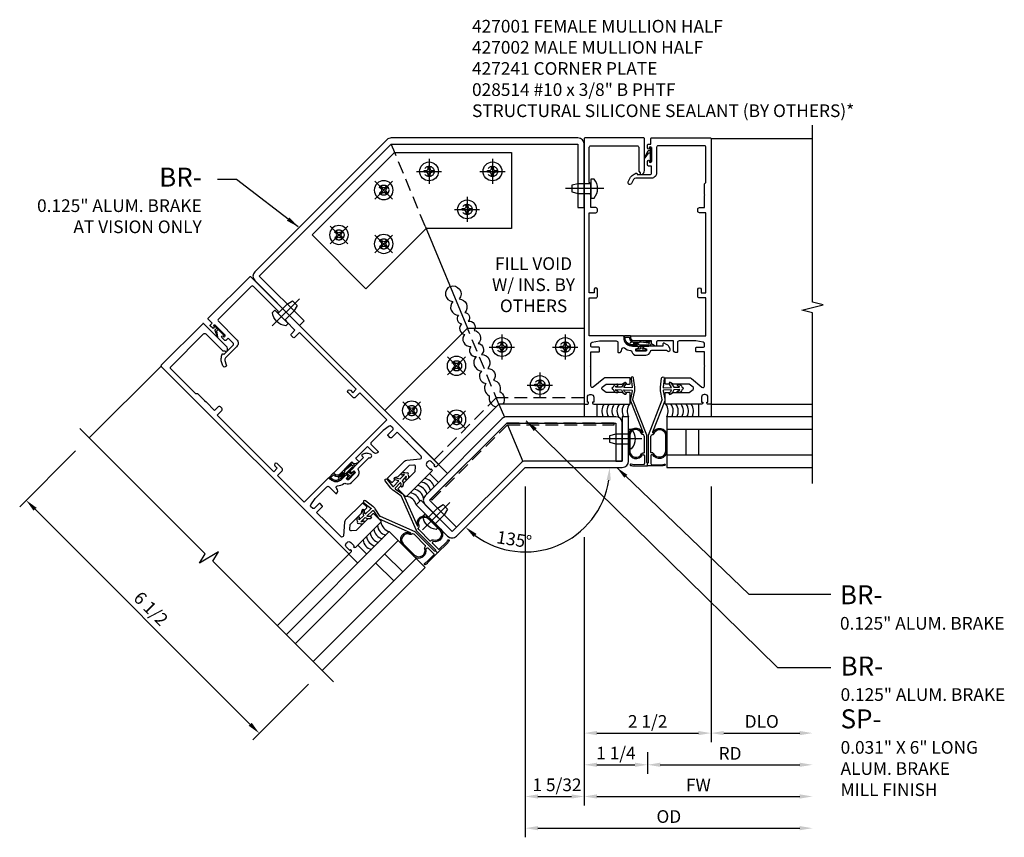
# Model space of a CAD drawing. Units: inches. Extents: x 0 to 144, y 0 to 89.
# Drawn here: x 119 to 139, y 48 to 64 of the extents above; entities that cross this region are included whole.
import ezdxf

# ---------------------------------------------------------------- set-up
doc = ezdxf.new("R2010")
doc.units = ezdxf.units.IN
doc.header["$MEASUREMENT"] = 0
doc.linetypes.add('CENTER', pattern=[2, 1.25, -0.25, 0.25, -0.25])
doc.linetypes.add('HIDDEN', pattern=[0.375, 0.25, -0.125])
doc.layers.get('0').update_dxf_attribs({"color": 4})
for name, color, linetype in [('CENTER', 1, 'CENTER'), ('DIME', 2, 'Continuous'), ('HIDDEN', 3, 'HIDDEN'), ('P_attr', 3, 'Continuous'), ('PARTSLIST', 3, 'Continuous'), ('TEXT', 3, 'Continuous')]:
    doc.layers.add(name, color=color, linetype=linetype)
doc.styles.get("Standard").update_dxf_attribs({"font": 'arial.ttf'})
doc.dimstyles.new('EXT_ON-OFF', dxfattribs={"dimscale": 2, "dimtxt": 0.125, "dimasz": 0.125, "dimexe": 0.09, "dimexo": 0.1875, "dimgap": 0.05, "dimtad": 3, "dimdec": 5, "dimzin": 3, "dimdsep": 46, "dimlunit": 5, "dimtxsty": 'Standard', "dimcen": 0, "dimse2": 1, "dimadec": 0, "dimazin": 0, "dimtfac": 1, "dimtdec": 4, "dimtofl": 0, "dimtmove": 0, "dimatfit": 0, "dimfxl": 0, "dimfrac": 2, "dimtolj": 1, "dimtzin": 3, "dimarcsym": 0})
doc.dimstyles.new('EXT_ON-ON', dxfattribs={"dimscale": 2, "dimtxt": 0.125, "dimasz": 0.125, "dimexe": 0.09, "dimexo": 0.1875, "dimgap": 0.05, "dimtad": 3, "dimdec": 5, "dimzin": 3, "dimdsep": 46, "dimlunit": 5, "dimtxsty": 'Standard', "dimcen": 0, "dimazin": 0, "dimtfac": 1, "dimtdec": 5, "dimtofl": 0, "dimtmove": 0, "dimatfit": 0, "dimfxl": 0, "dimfrac": 2, "dimtolj": 1, "dimtzin": 3, "dimarcsym": 0})

# ---------------------------------------------------------------- blocks, each defined once
blk = doc.blocks.new('B427001')
blk.add_lwpolyline([(-1.071, 1.583, -0.63707), (-1.12, 1.606), (-1.12, 1.99), (-1.13, 2), (-1.12, 2.01), (-1.12, 2.28), (-0.963, 2.28, 0.414214), (-0.948, 2.295), (-0.948, 2.355, 0.414214), (-0.963, 2.37), (-1.09, 2.37, -0.414214), (-1.12, 2.4), (-1.12, 2.44, -0.36397), (-1.095, 2.469), (-0.948, 2.495), (-0.618, 2.495, -0.414214), (-0.588, 2.465), (-0.588, 2.28, 0.414214), (-0.573, 2.265), (-0.568, 2.265, 0.414214), (-0.508, 2.325), (-0.508, 2.334, -0.626624), (-0.459, 2.358, 0.133237), (-0.337, 2.305, -0.301457), (-0.312, 2.283, 0.340106), (-0.22, 2.213), (-0.039, 2.213, 0.3566), (0.054, 2.289, -0.356394), (0.083, 2.313), (0.377, 2.313), (0.379, 2.309, 1), (0.442, 2.341), (0.42, 2.383, 0.167343), (0.373, 2.428), (0.323, 2.452, 0.548619), (0.302, 2.438), (0.302, 2.393), (-0.055, 2.393, 0.414214), (-0.08, 2.368), (-0.08, 2.358, 0.414214), (-0.065, 2.343), (-0.024, 2.343), (-0.024, 2.308, -0.414214), (-0.039, 2.293), (-0.22, 2.293, -0.414214), (-0.235, 2.308), (-0.235, 2.343), (-0.195, 2.343, 0.414214), (-0.18, 2.358), (-0.18, 2.368, 0.414214), (-0.205, 2.393), (-0.302, 2.393, -0.414214), (-0.466, 2.558), (-0.466, 2.58, 0.414214), (-0.481, 2.595), (-1.15, 2.595), (-1.15, 3.345), (-1.02, 3.345, 0.414663), (-0.99, 3.375), (-0.99, 3.514, 1), (-1.053, 3.514), (-1.053, 3.445), (-1.15, 3.445), (-1.15, 5.025), (-1.02, 5.025, 0.414214), (-0.99, 5.055), (-0.99, 5.095, 0.414214), (-1.02, 5.125), (-1.12, 5.125), (-1.12, 5.365), (-1.13, 5.375), (-1.12, 5.385), (-1.12, 5.591), (-1.15, 5.621), (-1.15, 6.315, -0.414214), (-1.12, 6.345), (-0.206, 6.345, -0.414371), (-0.176, 6.315), (-0.176, 5.852, 0.183888), (-0.172, 5.842), (-0.146, 5.813), (-0.146, 5.793, 0.511065), (-0.126, 5.778), (-0.117, 5.781, 0.32357), (-0.063, 5.857), (-0.063, 6.485, 0.414214), (-0.078, 6.5), (-1.235, 6.5, 0.414214), (-1.25, 6.485), (-1.25, 1.265, 0.414214), (-1.235, 1.25), (-1.19, 1.25, 0.414214), (-1.165, 1.275), (-1.165, 1.29), (-1.187, 1.29), (-1.187, 1.388, -0.414214), (-1.137, 1.438), (-1.112, 1.438, -0.414214), (-1.062, 1.388), (-1.062, 1.29), (-1.085, 1.29), (-1.085, 1.275, 0.414212), (-1.06, 1.25), (-0.358, 1.25, 0.414214), (-0.343, 1.265), (-0.343, 1.462, 0.414214), (-0.358, 1.477), (-0.418, 1.477, 0.528634), (-0.422, 1.47, -0.701477), (-0.45, 1.445), (-0.508, 1.477), (-0.821, 1.477), (-0.894, 1.538, -0.466308), (-0.894, 1.584), (-0.821, 1.646), (-0.508, 1.646), (-0.45, 1.677, -0.701477), (-0.422, 1.653, 0.528634), (-0.418, 1.646), (-0.358, 1.646, 0.414214), (-0.343, 1.661), (-0.343, 1.756, 0.414214), (-0.358, 1.771), (-0.821, 1.771, 0.176327), (-0.866, 1.754)], format="xyb", close=True)
blk = doc.blocks.new('B427002')
blk.add_lwpolyline([(0.422, 1.653, -0.528634), (0.418, 1.646), (0.358, 1.646, -0.414214), (0.343, 1.661), (0.343, 1.756, -0.414214), (0.358, 1.771), (0.821, 1.771, -0.176327), (0.866, 1.754), (1.071, 1.583, 0.63707), (1.12, 1.606), (1.12, 1.99), (1.13, 2), (1.12, 2.01), (1.12, 2.28), (0.963, 2.28, -0.414214), (0.948, 2.295), (0.948, 2.355, -0.414214), (0.963, 2.37), (1.09, 2.37, 0.414214), (1.12, 2.4), (1.12, 2.44, 0.36397), (1.095, 2.469), (0.948, 2.495), (0.618, 2.495, 0.414214), (0.588, 2.465), (0.588, 2.28, -0.414214), (0.573, 2.265), (0.568, 2.265, -0.414214), (0.508, 2.325), (0.508, 2.495), (0.192, 2.495, 0.414214), (0.177, 2.48), (0.177, 2.413, -0.560027), (0.147, 2.395), (0.093, 2.423, -0.282029), (0.077, 2.45), (0.077, 2.495), (-0.272, 2.495, -0.414214), (-0.334, 2.558), (-0.334, 2.58, -0.414214), (-0.319, 2.595), (1.15, 2.595), (1.15, 3.345), (1.02, 3.345, -0.414663), (0.99, 3.375), (0.99, 3.514, -1), (1.053, 3.514), (1.053, 3.445), (1.15, 3.445), (1.15, 5.025), (1.02, 5.025, -0.414214), (0.99, 5.055), (0.99, 5.095, -0.414214), (1.02, 5.125), (1.12, 5.125), (1.12, 5.365), (1.13, 5.375), (1.12, 5.385), (1.12, 5.591), (1.15, 5.621), (1.15, 6.315, 0.414214), (1.12, 6.345), (0.206, 6.345, 0.414214), (0.176, 6.315), (0.176, 5.807, -0.414214), (0.076, 5.707), (-0.234, 5.707, 0.281929), (-0.278, 5.68), (-0.32, 5.599, -1), (-0.382, 5.631), (-0.335, 5.723, -0.118774), (-0.304, 5.759, -0.031554), (-0.231, 5.805, -0.569554), (-0.209, 5.792), (-0.209, 5.777), (0.046, 5.777, 0.414214), (0.076, 5.807), (0.076, 5.945), (0.015, 5.945, -0.414214), (0, 5.96), (0, 6.043, -1), (0.032, 6.043), (0.032, 6.037, 1), (0.076, 6.037), (0.076, 6.303, 1), (0.032, 6.303), (0.032, 6.297, -1), (0, 6.297), (0, 6.36, -0.414214), (0.015, 6.375), (0.063, 6.375), (0.063, 6.485, -0.414214), (0.078, 6.5), (1.235, 6.5, -0.414214), (1.25, 6.485), (1.25, 1.265, -0.414214), (1.235, 1.25), (1.19, 1.25, -0.414214), (1.165, 1.275), (1.165, 1.29), (1.187, 1.29), (1.187, 1.388, 0.414214), (1.137, 1.438), (1.112, 1.438, 0.414214), (1.062, 1.388), (1.062, 1.29), (1.085, 1.29), (1.085, 1.275, -0.414212), (1.06, 1.25), (0.358, 1.25, -0.414214), (0.343, 1.265), (0.343, 1.462, -0.414214), (0.358, 1.477), (0.418, 1.477, -0.528634), (0.422, 1.47, 0.701477), (0.45, 1.445), (0.508, 1.477), (0.821, 1.477), (0.894, 1.538, 0.466308), (0.894, 1.584), (0.821, 1.646), (0.508, 1.646), (0.45, 1.677, 0.701477)], format="xyb", close=True)
blk = doc.blocks.new('11461134')
for p, q in [((0.375, 1), (0.375, 0)), ((3.25, 1), (0.375, 1)), ((3.25, 0.75), (0.375, 0.75)), ((0.75, 0.75), (0.75, 0.25)), ((1, 0.75), (1, 0.25)), ((0.375, 0.25), (3.25, 0.25)), ((0.375, 0), (3.25, 0))]:
    blk.add_line(p, q)
blk = doc.blocks.new('B027806-M')
blk.add_lwpolyline([(-0.018, 0.074), (-0.064, 0.074, 0.249925), (-0.07, 0.071), (-0.137, -0.054, 0.940527), (-0.125, -0.064), (-0.061, 0.03, -0.21703), (-0.055, 0.033), (-0.018, 0.033)], format="xyb")
blk.add_lwpolyline([(-0.018, 0.133, -1.000086), (0, 0.133), (0, -0.133, -1.000086), (-0.018, -0.133)], format="xyb", close=True)
blk = doc.blocks.new('B127213-M')
for points in [[(-0.336, 0.26, 0.406899), (-0.172, 0.1), (-0.023, 0.1), (0.026, 0.1), (0.155, 0.1, 0.669193), (0.179, 0.202), (0.098, 0.202, 0.960309), (0.097, 0.192), (0.173, 0.18), (0.006, 0.202), (-0.142, 0.202, -0.394122), (-0.204, 0.26), (-0.204, 0.292, 0.414214), (-0.214, 0.302), (-0.326, 0.302, 0.414214), (-0.336, 0.292)], [(-0.228, 0.26, 0.414197), (-0.142, 0.178), (-0.06, 0.178), (-0.201, 0.171, 0.950522), (-0.201, 0.131), (-0.068, 0.124), (-0.179, 0.124, -0.423075), (-0.312, 0.269, -0.39747), (-0.302, 0.278), (-0.238, 0.278, -0.414214), (-0.228, 0.268)]]:
    blk.add_lwpolyline(points, format="xyb", close=True)
for points in [[(0.144, 0.124, 0.934322), (0.149, 0.162), (0.005, 0.178), (-0.024, 0.178, -0.268292), (-0.067, 0.158), (-0.159, 0.151), (-0.062, 0.144, -0.227543), (-0.059, 0.142, 0.232009), (-0.027, 0.124), (0.146, 0.124)], [(-0.023, 0.1), (-0.018, 0.051, -0.454954), (-0.026, 0.042), (-0.063, 0.042, 1.660521), (-0.076, 0.017), (0.08, 0.017, 1.660521), (0.066, 0.042), (0.03, 0.042, -0.453761), (0.022, 0.051), (0.026, 0.1)]]:
    blk.add_lwpolyline(points, format="xyb")
blk = doc.blocks.new('11460870')
for p, q in [((-3.25, 1), (-0.375, 1)), ((-0.375, 1), (-0.375, 0)), ((-3.25, 0.75), (-0.375, 0.75)), ((-1, 0.75), (-1, 0.25)), ((-0.75, 0.75), (-0.75, 0.25)), ((-0.375, 0.25), (-3.25, 0.25)), ((-0.375, 0), (-3.25, 0))]:
    blk.add_line(p, q)
blk = doc.blocks.new('*D123')
at = {"layer": 'DIME', "color": 0, "lineweight": -2}
for p, q in [((2.414, -3.199), (2.414, -3.629)), ((2.664, -3.449), (5.414, -3.449))]:
    blk.add_line(p, q, dxfattribs=at)
at = {"layer": 'DIME', "color": 0}
for points in [[(2.664, -3.407), (2.664, -3.49), (2.414, -3.449)], [(5.414, -3.407), (5.414, -3.49), (5.664, -3.449)]]:
    blk.add_solid(points, dxfattribs=at)
at = {"layer": 'DIME', "color": 0, "insert": (4.039, -3.224), "char_height": 0.25, "attachment_point": 5}
blk.add_mtext('\\A1;RD', dxfattribs=at)
blk = doc.blocks.new('*D124')
at = {"layer": 'DIME', "color": 0, "lineweight": -2}
for p, q in [((3.664, 2.039), (3.664, -3.004)), ((3.914, -2.824), (5.414, -2.824))]:
    blk.add_line(p, q, dxfattribs=at)
at = {"layer": 'DIME', "color": 0}
for points in [[(3.914, -2.782), (3.914, -2.865), (3.664, -2.824)], [(5.414, -2.782), (5.414, -2.865), (5.664, -2.824)]]:
    blk.add_solid(points, dxfattribs=at)
at = {"layer": 'DIME', "color": 0, "insert": (4.664, -2.594), "char_height": 0.25, "attachment_point": 5}
blk.add_mtext('\\A1;DLO', dxfattribs=at)
blk = doc.blocks.new('*D125')
at = {"layer": 'DIME', "color": 0, "lineweight": -2}
for p, q in [((1.164, 1.039), (1.164, -3.004)), ((1.414, -2.824), (3.414, -2.824))]:
    blk.add_line(p, q, dxfattribs=at)
at = {"layer": 'DIME', "color": 0}
for points in [[(1.414, -2.782), (1.414, -2.865), (1.164, -2.824)], [(3.414, -2.782), (3.414, -2.865), (3.664, -2.824)]]:
    blk.add_solid(points, dxfattribs=at)
at = {"layer": 'DIME', "color": 0, "insert": (2.414, -2.594), "char_height": 0.25, "attachment_point": 5}
blk.add_mtext('\\A1;2 1/2', dxfattribs=at)
blk = doc.blocks.new('B028514')
blk.add_lwpolyline([(-0.066, 0.186), (0, 0.186), (0, -0.186), (-0.066, -0.186, -0.356569)], format="xyb", close=True)
blk.add_lwpolyline([(0, 0.095), (0.25, 0.095), (0.375, 0.065), (0.375, -0.065), (0.25, -0.095), (0, -0.095)])
at = {"layer": 'CENTER'}
blk.add_line((-0.258, 0), (0.5, 0), dxfattribs=at)
blk = doc.blocks.new('*D126')
at = {"layer": 'DIME', "color": 0, "lineweight": -2}
for p, q in [((1.164, 1.039), (1.164, -3.629)), ((1.414, -3.449), (2.164, -3.449))]:
    blk.add_line(p, q, dxfattribs=at)
at = {"layer": 'DIME', "color": 0}
for points in [[(1.414, -3.407), (1.414, -3.49), (1.164, -3.449)], [(2.164, -3.407), (2.164, -3.49), (2.414, -3.449)]]:
    blk.add_solid(points, dxfattribs=at)
at = {"layer": 'DIME', "color": 0, "insert": (1.789, -3.219), "char_height": 0.25, "attachment_point": 5}
blk.add_mtext('\\A1;1 1/4', dxfattribs=at)
blk = doc.blocks.new('*D127')
at = {"layer": 'DIME', "color": 0, "lineweight": -2}
for p, q in [((1.164, 1.039), (1.164, -4.254)), ((1.414, -4.074), (5.414, -4.074))]:
    blk.add_line(p, q, dxfattribs=at)
at = {"layer": 'DIME', "color": 0}
for points in [[(1.414, -4.032), (1.414, -4.115), (1.164, -4.074)], [(5.414, -4.032), (5.414, -4.115), (5.664, -4.074)]]:
    blk.add_solid(points, dxfattribs=at)
at = {"layer": 'DIME', "color": 0, "insert": (3.414, -3.849), "char_height": 0.25, "attachment_point": 5}
blk.add_mtext('\\A1;FW', dxfattribs=at)
blk = doc.blocks.new('*D128')
at = {"layer": 'DIME', "color": 0, "lineweight": -2}
for p, q in [((0, 2.039), (0, -4.879)), ((0.25, -4.699), (5.414, -4.699))]:
    blk.add_line(p, q, dxfattribs=at)
at = {"layer": 'DIME', "color": 0}
for points in [[(0.25, -4.657), (0.25, -4.74), (0, -4.699)], [(5.414, -4.657), (5.414, -4.74), (5.664, -4.699)]]:
    blk.add_solid(points, dxfattribs=at)
at = {"layer": 'DIME', "color": 0, "insert": (2.832, -4.469), "char_height": 0.25, "attachment_point": 5}
blk.add_mtext('\\A1;OD', dxfattribs=at)
blk = doc.blocks.new('*D129')
at = {"layer": 'DIME', "color": 0, "lineweight": -2}
for p, q in [((-8.867, 2.74), (-9.966, 1.64)), ((-5.419, -2.652), (-9.662, 1.591)), ((-4.27, -1.856), (-5.37, -2.956))]:
    blk.add_line(p, q, dxfattribs=at)
at = {"layer": 'DIME', "color": 0}
for points in [[(-9.633, 1.62), (-9.692, 1.562), (-9.839, 1.768)], [(-5.39, -2.622), (-5.449, -2.681), (-5.243, -2.828)]]:
    blk.add_solid(points, dxfattribs=at)
at = {"layer": 'DIME', "color": 0, "insert": (-7.379, -0.368), "char_height": 0.25, "attachment_point": 5, "rotation": 315}
blk.add_mtext('\\A1;6 1/2', dxfattribs=at)
blk = doc.blocks.new('B028514-H')
for p, q in [((-0.099, 0.015), (-0.066, 0.015)), ((-0.099, -0.015), (-0.099, 0.015)), ((-0.015, 0.066), (-0.015, 0.099)), ((-0.015, 0.099), (0.015, 0.099)), ((0.015, 0.099), (0.015, 0.066)), ((0.066, 0.015), (0.099, 0.015)), ((0.099, 0.015), (0.099, -0.015)), ((-0.066, -0.015), (-0.099, -0.015)), ((-0.015, -0.099), (-0.015, -0.066)), ((0.015, -0.099), (-0.015, -0.099)), ((0.015, -0.066), (0.015, -0.099)), ((0.099, -0.015), (0.066, -0.015))]:
    blk.add_line(p, q)
blk.add_circle((0, 0), 0.186)
for centre, start, end in [((-0.066, 0.066), 270, 0), ((0.066, 0.066), 180, 270), ((-0.066, -0.066), 0, 90), ((0.066, -0.066), 90, 180)]:
    blk.add_arc(centre, 0.05, start, end)
at = {"layer": 'CENTER'}
for p, q in [((0, 0.248), (0, -0.248)), ((-0.248, 0), (0.248, 0))]:
    blk.add_line(p, q, dxfattribs=at)
blk = doc.blocks.new('*D130')
at = {"layer": 'DIME', "color": 0, "lineweight": -2}
for p, q in [((0, 2.039), (0, -4.254)), ((0.25, -4.074), (0.914, -4.074))]:
    blk.add_line(p, q, dxfattribs=at)
at = {"layer": 'DIME', "color": 0}
for points in [[(0.25, -4.032), (0.25, -4.115), (0, -4.074)], [(0.914, -4.032), (0.914, -4.115), (1.164, -4.074)]]:
    blk.add_solid(points, dxfattribs=at)
at = {"layer": 'DIME', "color": 0, "insert": (0.627, -3.844), "char_height": 0.25, "attachment_point": 5}
blk.add_mtext('\\A1;1 5/32', dxfattribs=at)
blk = doc.blocks.new('B427307-M')
for points in [[(0, 0.07, -0.234993), (0.012, 0.094), (0.015, 0.097), (0.015, 0.617, -0.092941), (0.019, 0.639), (0.289, 1.333, 0.143382), (0.289, 1.338), (0.254, 1.514, -0.083558), (0.252, 1.581), (0.276, 1.764, -1), (0.326, 1.757), (0.303, 1.586, 0.463935), (0.313, 1.574), (0.467, 1.579), (0.428, 1.643, -1), (0.462, 1.664), (0.513, 1.581), (0.631, 1.585, 0.380553), (0.603, 1.606, -0.973238), (0.608, 1.646, -0.311126), (0.677, 1.586), (0.677, 1.586, -1), (0.679, 1.536, -0.40829), (0.599, 1.477, -1.172736), (0.605, 1.511, 0.368915), (0.633, 1.535), (0.515, 1.531, -0.201263), (0.45, 1.445, -0.969995), (0.43, 1.48, 0.237765), (0.469, 1.529), (0.315, 1.525, 0.463935), (0.305, 1.513), (0.339, 1.345, -0.143382), (0.336, 1.317), (0.095, 0.697, 0.375839), (0.099, 0.684, -0.072152), (0.104, 0.68, -0.845052), (0.375, 0.633), (0.375, 0.317, -0.769238), (0.098, 0.256, -0.23357), (0.082, 0.248), (0.075, 0.248, 0.414909), (0.065, 0.238), (0.065, 0.076, 0.414214), (0.085, 0.056), (0.266, 0.055, 0.080582), (0.327, 0.065, -1), (0.335, 0.041, -0.080582), (0.266, 0.03), (0.01, 0.031, -0.414214), (0, 0.041)], [(0.072, 0.289, -0.330793), (0.065, 0.298), (0.065, 0.617, -0.092941), (0.066, 0.621), (0.074, 0.641, -0.309463), (0.083, 0.647, 0.333013), (0.127, 0.672, -0.841119), (0.35, 0.634), (0.35, 0.318, -0.767499), (0.12, 0.267, 0.353788)]]:
    blk.add_lwpolyline(points, format="xyb", close=True)
blk = doc.blocks.new('B127214-M1')
for p, q in [((-0.125, -0.188), (-0.125, -0.438)), ((0.125, -0.188), (0.125, -0.438))]:
    blk.add_line(p, q)
blk = doc.blocks.new('B427241-T')
blk.add_lwpolyline([(-2.75, 1.25), (-2.75, 3.553), (-1.121, 5.182), (-0.061, 4.121), (-1.25, 2.932), (-1.25, 1.25)], close=True)
at = {"layer": 'HIDDEN'}
for centre in [(-1.121, 4.652), (-2.005, 3.768), (-0.945, 3.768), (-2.375, 2.875), (-1.625, 2.125), (-2.375, 1.625)]:
    blk.add_circle(centre, 0.101, dxfattribs=at)
blk = doc.blocks.new('*D131')
at = {"layer": 'DIME', "color": 0, "lineweight": -2}
blk.add_arc((0, 2.414), 1.665, 233.6116, 351.3884, dxfattribs=at)
at = {"layer": 'DIME', "color": 0}
for points in [[(1.605, 2.168), (1.688, 2.162), (1.665, 2.414)], [(-1.015, 1.042), (-0.961, 1.106), (-1.177, 1.237)]]:
    blk.add_solid(points, dxfattribs=at)
at = {"layer": 'DIME', "color": 0, "insert": (-0.217, 0.994), "char_height": 0.25, "attachment_point": 5, "rotation": 351.3107}
blk.add_mtext('\\A1;135°', dxfattribs=at)
blk = doc.blocks.new('S427VC17KCADS')
for p, q in [((-2.592086, 8.672062), (-2.640612, 8.789214)), ((3.664213, 8.904213), (5.664247, 8.904213)), ((-1.970765, 7.172062), (-1.139088, 5.164214)), ((-7.180113, 4.412346), (-8.594351, 2.998109)), ((-0.517767, 3.664214), (-1.707107, 2.474874)), ((-0.517767, 3.664214), (-0.410273, 3.404699)), ((1.164213, 3.664214), (-0.517767, 3.664214)), ((3.664213, 3.664213), (5.664213, 3.664213)), ((-0.362437, 3.289214), (-0.361428, 3.286778)), ((-0.349182, 3.257214), (-0.047836, 2.529699)), ((-3.474874, 0.707107), (-4.889087, -0.707107))]:
    blk.add_line(p, q)
at = {"color": 1}
for p, q in [((-0.450825, 3.377602), (-1.972269, 1.856158)), ((1.789209, 3.414214), (-0.362437, 3.414214)), ((2.039209, 3.414214), (1.914209, 3.414214)), ((1.914209, 3.414214), (1.914209, 2.539214)), ((2.039209, 2.539214), (2.039209, 3.414214)), ((-1.883881, 1.76777), (-0.362437, 3.289214)), ((-0.362437, 3.289214), (1.789209, 3.289214)), ((1.789209, 3.289214), (1.789209, 2.539214)), ((1.914209, 2.539214), (1.914209, 3.289214)), ((1.914209, 2.539214), (0, 2.539214)), ((1.789209, 2.539214), (1.914209, 2.539214)), ((-0.088389, 2.502602), (-1.441939, 1.149052)), ((-1.35355, 1.060663), (0, 2.414214)), ((-2.060657, 1.76777), (-2.149046, 1.679382)), ((-1.441939, 1.149052), (-2.060657, 1.76777)), ((-1.35355, 1.23744), (-1.883881, 1.76777)), ((-2.149046, 1.679382), (-1.530327, 1.060663)), ((-1.972269, 1.679382), (-1.441939, 1.149052)), ((-1.441939, 1.149052), (-1.35355, 1.23744))]:
    blk.add_line(p, q, dxfattribs=at)
for points in [[(5.664213, 2.099339), (5.664213, 5.463316), (5.451961, 5.516237), (5.876786, 5.622157), (5.664534, 5.675078), (5.66418, 9.164213)], [(-3.782554, -1.81364), (-6.161245, 0.565051), (-6.048581, 0.752556), (-6.423874, 0.527057), (-6.31121, 0.714562), (-8.778151, 3.182004)]]:
    blk.add_lwpolyline(points)
for points in [[(1.164213, 7.539214), (1.164213, 8.789214, 0.414213562), (1.039213, 8.914214), (-2.640612, 8.914214, 0.198912367), (-2.729, 8.877602), (-5.331029, 6.275573, 0.414213562), (-5.331029, 6.098796), (-4.447146, 5.214913), (-4.358757, 5.303301), (-5.242641, 6.187184), (-2.640612, 8.789214), (1.039213, 8.789214), (1.039213, 7.539214)], [(-1.441939, 1.149052), (-2.060657, 1.76777), (-2.149046, 1.679382), (-1.530327, 1.060663, 0.414213562), (-1.35355, 1.060663), (0, 2.414214), (1.914209, 2.414214, 0.414213562), (2.039209, 2.539214), (2.039209, 3.414214), (1.914209, 3.414214), (1.914209, 2.539214), (0, 2.539214, 0.198912368), (-0.088389, 2.502602)], [(1.914209, 2.539214), (1.914209, 3.289214, 0.414213562), (1.789209, 3.414214), (-0.362437, 3.414214, 0.198912367), (-0.450825, 3.377602), (-1.972269, 1.856158, 0.414213562), (-1.972269, 1.679382), (-1.441939, 1.149052), (-1.35355, 1.23744), (-1.883881, 1.76777), (-0.362437, 3.289214), (1.789209, 3.289214), (1.789209, 2.539214)]]:
    blk.add_lwpolyline(points, format="xyb", close=True)
for points in [[(-1.479008, 5.984854, 0.776523644), (-1.429504, 5.684997, 0.637070261), (-1.317741, 5.415434, 0.637070261), (-1.248964, 5.249549, 0.637070261), (-1.198403, 5.039686, 0.637070261), (-1.074496, 4.799441, 0.637070261), (-0.967783, 4.600669, 0.637070261), (-0.862092, 4.316446, 0.637070261), (-0.773596, 4.073695, 0.472880591), (-0.707407, 3.829825, 0.410205241), (-0.574153, 3.607828)], [(-1.479008, 5.984854, -0.776684271), (-1.301981, 5.737819, -0.637070261), (-1.1904, 5.46818, -0.637070261), (-1.121734, 5.302249, -0.637070261), (-1.00909, 5.118102, -0.637070261), (-0.926828, 4.860608, -0.637070261), (-0.861732, 4.644596, -0.637070261), (-0.735491, 4.368886, -0.637070261), (-0.626416, 4.134659, -0.472880591), (-0.500777, 3.915414, -0.410205241), (-0.438026, 3.664214)]]:
    blk.add_lwpolyline(points, format="xyb")
for centre, radius, start, end in [((1.735775, 3.526422), 0.226338, 142.4981095, 209.719622), ((1.835775, 3.526422), 0.226338, 142.4981095, 209.719622), ((1.935775, 3.526422), 0.226338, 142.4981095, 209.719622), ((2.037632, 3.52572), 0.228239, 142.6422361, 213.4329237), ((2.135775, 3.526422), 0.226338, 142.4981095, 209.719622), ((2.235775, 3.526422), 0.226338, 142.4981095, 209.719622), ((2.592652, 3.526422), 0.226338, 330.280378, 37.5018905), ((2.692652, 3.526422), 0.226338, 330.280378, 37.5018905), ((2.792652, 3.526422), 0.226338, 330.280378, 37.5018905), ((2.892652, 3.526422), 0.226338, 330.280378, 37.5018905), ((2.992652, 3.526422), 0.226338, 330.280378, 37.5018905), ((3.092652, 3.526422), 0.226338, 330.280378, 37.5018905), ((-2.013828, 1.973285), 0.226338, 15.280378, 82.5018905), ((-2.224915, 1.763468), 0.223908, 9.7696105, 82.6897805), ((-2.15525, 1.831864), 0.226338, 15.280378, 82.5018905), ((-2.084539, 1.902575), 0.226338, 15.280378, 82.5018905), ((-2.367382, 1.619732), 0.226338, 15.280378, 82.5018905), ((-2.296671, 1.690443), 0.226338, 15.280378, 82.5018905), ((-2.761153, 1.22596), 0.226338, 187.4981095, 254.719622), ((-2.690443, 1.296671), 0.226338, 187.4981095, 254.719622), ((-2.619732, 1.367381), 0.226338, 187.4981095, 254.719622), ((-2.973286, 1.013828), 0.226338, 187.4981095, 254.719622), ((-2.902575, 1.084539), 0.226338, 187.4981095, 254.719622), ((-2.831864, 1.155249), 0.226338, 187.4981095, 254.719622)]:
    blk.add_arc(centre, radius, start, end)
for centre, start, end in [((-0.362437, 3.289214), 90, 135), ((1.789209, 3.289214), 0, 90), ((0, 2.414214), 90, 135.0000001), ((1.914209, 2.539214), 270, 0), ((-1.883881, 1.76777), 135, 225), ((-1.441939, 1.149052), 225, 315)]:
    blk.add_arc(centre, 0.125, start, end, dxfattribs=at)
at = {"layer": 'CENTER'}
for p, q in [((-0.460726, 5.037744), (-0.460787, 4.540744)), ((0.789244, 5.037744), (0.789183, 4.540744)), ((-0.709256, 4.789274), (-0.212256, 4.789214)), ((0.540713, 4.789274), (1.037713, 4.789214)), ((-1.529334, 4.595112), (-1.177859, 4.243723)), ((-1.177902, 4.595155), (-1.529291, 4.24368)), ((0.289274, 4.287744), (0.289213, 3.790744)), ((0.040744, 4.039274), (0.537744, 4.039214)), ((-2.413196, 3.71125), (-2.061721, 3.359861)), ((-2.061764, 3.711293), (-2.413153, 3.359818)), ((-1.529334, 3.534452), (-1.177859, 3.183063)), ((-1.177902, 3.534495), (-1.529291, 3.18302))]:
    blk.add_line(p, q, dxfattribs=at)
at = {"layer": 'HIDDEN'}
for p, q in [((-1.971898, 7.174797), (-2.592086, 8.672062)), ((-0.517767, 3.664214), (-1.139088, 5.164214)), ((-1.795495, 2.563262), (-0.569544, 3.789214)), ((1.164213, 3.789214), (-0.569544, 3.789214)), ((-0.37181, 3.279841), (-1.861253, 1.790398)), ((-1.838626, 1.76777), (-0.349182, 3.257214)), ((1.757209, 3.289214), (-0.349182, 3.289214)), ((-0.349182, 3.257214), (1.757209, 3.257214)), ((1.757209, 3.257214), (1.757209, 3.289214)), ((-1.861253, 1.790398), (-1.838626, 1.76777))]:
    blk.add_line(p, q, dxfattribs=at)
blk.add_lwpolyline([(-0.349182, 3.289214, 0.198912367), (-0.37181, 3.279841), (-1.861253, 1.790398), (-1.838626, 1.76777), (-0.349182, 3.257214), (1.757209, 3.257214), (1.757209, 3.289214)], format="xyb", close=True, dxfattribs=at)
blk.add_arc((-0.349182, 3.257214), 0.032, 90, 135, dxfattribs=at)
for name, p, rotation in [('B427241-T', (-3.14217, 4.171655), 315), ('B028514-H', (-1.895819, 8.253792), 359.9930214251156), ('B028514-H', (-0.64585, 8.253792), 359.9930214251156), ('B028514-H', (-1.145819, 7.503792), 359.9930214251156), ('B427241-T', (-1.707107, 0.707107), 315), ('B427002', (-1.707107, 0.707107), 44.99999999999999), ('B028514', (-4.804235, 5.388154), 45.00000000167026), ('B427001', (-1.707107, 0.707107), 44.99999999999999), ('B027806-M', (-6.016215, 5.123695), 44.99999999999999), ('B028514-H', (-0.460756, 4.789244), 359.9930214251156), ('B028514-H', (0.789213, 4.789244), 359.9930214251156), ('B028514-H', (0.289244, 4.039244), 359.9930214251156), ('B127213-M', (-3.42021, 2.236795), 44.99999999999999), ('B427307-M', (-1.707107, 0.707107), 45.00000000000031), ('B127214-M1', (-1.928431, 2.519421), 44.99999999999999), ('B028514', (-1.839686, 1.370023), 45.00000000167054), ('11460870', (-1.707107, 0.707107), 44.99999999999999), ('B127214-M1', (-3.519421, 0.928431), 44.99999999999999)]:
    blk.add_blockref(name, p, dxfattribs=dict(rotation=rotation))
for name, p in [('B427001', (2.414213, 2.414213)), ('B427002', (2.414213, 2.414213)), ('B027806-M', (2.490213, 8.584213)), ('B127213-M', (2.28452, 4.707213)), ('B427307-M', (2.414213, 2.414213)), ('B127214-M1', (1.289213, 3.852213)), ('B127214-M1', (3.539213, 3.852213)), ('11461134', (2.414213, 2.414213))]:
    blk.add_blockref(name, p)
at = {"xscale": -1}
for name, p, rotation in [('B028514-H', (-2.788659, 7.883966), 45.00697857488429), ('B028514', (1.294213, 7.914214), 359.9999999983298), ('B028514-H', (-3.672521, 7.000104), 45.00697857488429), ('B028514-H', (-2.788659, 6.823305), 45.00697857488429), ('B028514-H', (-1.353596, 4.419417), 45.00697857488429), ('B028514-H', (-2.237458, 3.535555), 45.00697857488429), ('B028514-H', (-1.353596, 3.358757), 45.00697857488429), ('B028514', (2.039209, 2.976714), 359.9999999983297), ('B427307-M', (-1.707107, 0.707107), 45.00000000000032)]:
    blk.add_blockref(name, p, dxfattribs=dict(at, rotation=rotation))
blk.add_blockref('B427307-M', (2.414213, 2.414213), dxfattribs=at)
at = {"layer": 'PARTSLIST', "insert": (-1.048072, 11.24151), "char_height": 0.25, "width": 8.88536837, "attachment_point": 1}
blk.add_mtext('427001 FEMALE MULLION HALF\\P427002 MALE MULLION HALF\\P427241 CORNER PLATE\\P028514 #10 x 3/8" B PHTF\\PSTRUCTURAL SILICONE SEALANT (BY OTHERS)*', dxfattribs=at)
at = {"layer": 'TEXT'}
for s, insert, char_height, width, attachment_point in [('BR-\\P{\\H0.6667x;0.125" ALUM. BRAKE\\PAT VISION ONLY}', (-6.377484, 8.327744), 0.375, 4.53474, 3), ('FILL VOID W/ INS. BY OTHERS', (0.164503, 6.560803), 0.2500125, 1.9964737, 2), ('BR-\\P{\\H0.6667x;0.125" ALUM. BRAKE}', (6.2053, 0.091302), 0.375, 4.53474, 1), ('BR-\\P{\\H0.6667x;0.125" ALUM. BRAKE\\P}SP-\\P{\\H0.6667x;0.031" X 6" LONG\\PALUM. BRAKE\\PMILL FINISH}', (6.218078, -1.31368), 0.375, 4.53474, 1)]:
    blk.add_mtext(s, dxfattribs=dict(at, insert=insert, char_height=char_height, width=width, attachment_point=attachment_point))
at = {"layer": 'DIME'}
for base, p1, p2, angle, dimstyle, picture, middle in [((-9.838835, 1.767767), (-4.005204, -1.59099), (-8.601398, 3.005204), 315, 'EXT_ON-ON', '*D129', (-7.378624, -0.368216)), ((3.664213, -2.823623), (1.164213, 1.414214), (3.664213, 2.414213), 180, 'EXT_ON-OFF', '*D125', (2.414213, -2.594359))]:
    dim = blk.add_linear_dim(base=base, p1=p1, p2=p2, angle=angle, dimstyle=dimstyle, override={"dimpost": '"'}, dxfattribs=at)
    dim.commit()
    dim.dimension.update_dxf_attribs({"geometry": picture, "text_midpoint": middle})
dim = blk.add_angular_dim_2l(base=(1.177264, 1.23695), line1=((0, 2.414214), (1.914209, 2.414214)), line2=((-1.35355, 1.060663), (0, 2.414214)), dimstyle='EXT_ON-ON', override={"dimpost": '"'}, dxfattribs=at)
dim.commit()
dim.dimension.update_dxf_attribs({"geometry": '*D131', "text_midpoint": (-0.251526, 0.76842), "dimtype": 162})
for base, p1, text, picture, middle in [((5.664213, -4.698623), (0, 2.414214), 'OD', '*D128', (2.832107, -4.469274)), ((5.664213, -4.073623), (1.164213, 1.414214), 'FW', '*D127', (3.414213, -3.848623)), ((5.664213, -3.448623), (2.414213, -2.823623), 'RD', '*D123', (4.039213, -3.223623))]:
    dim = blk.add_linear_dim(base=base, p1=p1, p2=(5.664213, 2.099339), text=text, dimstyle='EXT_ON-OFF', override={"dimpost": '"'}, dxfattribs=at)
    dim.commit()
    dim.dimension.update_dxf_attribs({"geometry": picture, "text_midpoint": middle})
for base, p1, p2, picture, middle in [((1.164213, -4.073623), (0, 2.414214), (1.164213, 1.414214), '*D130', (0.626891, -4.073623)), ((2.414213, -3.448623), (1.164213, 1.414214), (2.414213, -2.823623), '*D126', (1.789213, -3.448623))]:
    dim = blk.add_linear_dim(base=base, p1=p1, p2=p2, dimstyle='EXT_ON-OFF', override={"dimpost": '"'}, dxfattribs=at)
    dim.commit()
    dim.dimension.update_dxf_attribs({"geometry": picture, "text_midpoint": middle, "dimtype": 160})
dim = blk.add_linear_dim(base=(5.664213, -2.823623), p1=(3.664213, 2.414213), p2=(5.664213, 2.099339), angle=180, text='DLO', dimstyle='EXT_ON-OFF', override={"dimpost": '"'}, dxfattribs=at)
dim.commit()
dim.dimension.update_dxf_attribs({"geometry": '*D124', "text_midpoint": (4.664213, -2.594274)})
at = {"layer": 'P_attr', "linetype": 'Continuous'}
for points in [[(-4.473942, 7.159829), (-5.690785, 8.095111), (-6.065785, 8.095111)], [(0.018994, 3.337031), (4.973062, -1.530694), (6.023029, -1.529931)], [(1.80326, 2.414214), (4.411031, -0.084248), (6.023159, -0.084393)]]:
    blk.add_leader(points, dimstyle='EXT_ON-ON', dxfattribs=at)

msp = doc.modelspace()

# ---------------------------------------------------------------- block references
msp.add_blockref('S427VC17KCADS', (129.18, 52.499))

doc.saveas('drawing.dxf')
